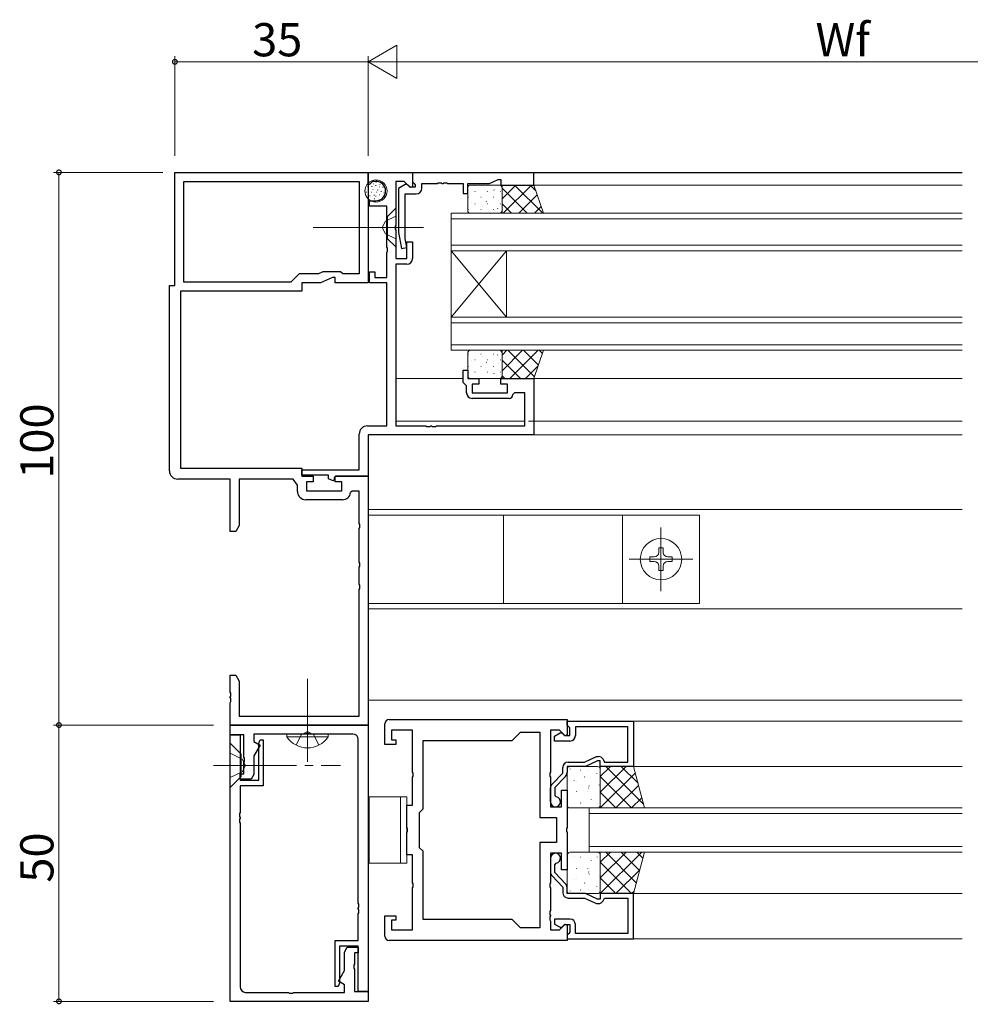
# Model space of a CAD drawing. Extents: x 0 to 1133, y 0 to 806.
# Drawn here: x 566 to 738, y 161 to 339 of the extents above; entities that cross this region are included whole.
import ezdxf

# ---------------------------------------------------------------- set-up
doc = ezdxf.new("R2010")
doc.units = 0
doc.linetypes.add('YCENTER_1', pattern=[13, 10, -1, 1, -1])
doc.linetypes.add('YHIDDEN_1', pattern=[4, 3, -1])
for name, color, linetype, lineweight in [('YKK_11', 7, 'CONTINUOUS', 30), ('YKK_12', 2, 'CONTINUOUS', 13), ('YKK_13', 4, 'CONTINUOUS', 13), ('YKK_D', 6, 'CONTINUOUS', 13)]:
    doc.layers.add(name, color=color, linetype=linetype, lineweight=lineweight)
doc.styles.get("Standard").update_dxf_attribs({"font": 'ROMANS.SHX', "bigfont": 'EXTFONT.SHX'})

msp = doc.modelspace()

# ---------------------------------------------------------------- linework, layer by layer
at = {"layer": 'YKK_11', "color": 0, "linetype": 'ByBlock', "lineweight": -2, "ltscale": 0.5}
for p, q in [((594, 290.87), (594, 311.37)), ((594, 311.37), (629, 311.37)), ((629, 309.31), (629, 311.37)), ((629, 311.37), (637, 311.37)), ((629, 311.37), (629, 291.37)), ((637, 311.37), (637, 308.77)), ((659, 311.27), (637, 311.27)), ((637, 311.27), (637, 309.64)), ((650.93, 309.34), (652.5, 310.07)), ((652.5, 310.07), (653, 310.07)), ((653, 310.07), (653, 309.07)), ((659, 309.07), (659, 311.27)), ((595.63, 309.74), (627.37, 309.74)), ((595.63, 291.5), (595.63, 309.74)), ((595.63, 309.74), (627.37, 309.74)), ((627.37, 309.74), (627.37, 293)), ((629.25, 309.2), (629, 309.31)), ((629.78, 309.74), (629.25, 309.2)), ((630.4, 309.74), (629.78, 309.74)), ((635.51, 309.74), (634, 309.74)), ((634, 309.74), (634, 301.83)), ((635.71, 309.17), (634.5, 308.47)), ((634.5, 308.47), (634.5, 300.46)), ((636.63, 308.62), (635.51, 309.74)), ((636.05, 309.17), (635.71, 309.17)), ((636.55, 308.67), (636.05, 309.17)), ((637.5, 308.67), (636.55, 308.67)), ((637, 308.77), (636.63, 308.62)), ((637, 309.64), (637.3, 309.34)), ((637.3, 309.34), (637.5, 309.14)), ((637.5, 309.14), (637.5, 308.67)), ((638.7, 308.47), (638.7, 309.34)), ((638.7, 309.34), (641.49, 309.34)), ((641.49, 309.34), (641.68, 309.46)), ((641.68, 309.46), (642.23, 309.46)), ((642.23, 309.46), (642.41, 309.34)), ((642.41, 309.34), (642.49, 309.34)), ((642.49, 309.34), (642.68, 309.46)), ((642.68, 309.46), (643.23, 309.46)), ((643.23, 309.46), (643.41, 309.34)), ((643.41, 309.34), (646.2, 309.34)), ((646.2, 309.34), (646.2, 307.57)), ((647, 307.57), (647, 309.34)), ((647, 309.34), (650.93, 309.34)), ((653, 309.07), (659, 309.07)), ((635.7, 299.42), (635.7, 307.47)), ((635.7, 307.47), (637.7, 307.47)), ((646.2, 307.57), (647, 307.57)), ((629.2, 305.24), (629.2, 306.24)), ((629.2, 306.24), (630.4, 306.24)), ((632.37, 305.24), (629.2, 305.24)), ((632.37, 297.81), (632.37, 305.24)), ((634, 301.83), (633.88, 301.65)), ((633.88, 301.65), (633.88, 301.1)), ((633.88, 301.1), (634, 300.91)), ((634, 300.91), (634, 295.77)), ((634.5, 300.46), (635.01, 297.58)), ((635.99, 297.76), (635.7, 299.42)), ((632.49, 297.63), (632.37, 297.81)), ((632.49, 297.08), (632.49, 297.63)), ((635.01, 297.58), (635.99, 297.76)), ((636, 295.77), (636, 298.77)), ((636, 298.77), (637, 298.77)), ((637, 298.77), (637, 295.77)), ((632.37, 296.9), (632.49, 297.08)), ((632.37, 292.37), (632.37, 296.9)), ((634, 295.77), (636, 295.77)), ((636, 294.77), (634, 294.77)), ((634, 294.77), (634, 265.5)), ((616.5, 293), (615, 291.5)), ((619.99, 293), (616.5, 293)), ((620.79, 293.37), (619.99, 293)), ((622.5, 292.37), (620.36, 291.37)), ((624, 293.37), (620.79, 293.37)), ((623, 292.37), (622.5, 292.37)), ((623, 291.37), (623, 292.37)), ((624.37, 293), (624, 293.37)), ((627.37, 293), (624.37, 293)), ((629.2, 291.37), (629.2, 293.37)), ((629.2, 293.37), (630.2, 293.37)), ((630.2, 293.37), (630.2, 292.37)), ((630.2, 292.37), (632.37, 292.37)), ((593, 257.37), (593, 290.87)), ((593, 290.87), (594, 290.87)), ((615, 291.5), (595.63, 291.5)), ((620.36, 291.37), (617, 291.37)), ((617, 291.37), (617, 289.87)), ((629, 291.37), (623, 291.37)), ((632.37, 291.37), (629.2, 291.37)), ((632.37, 265.5), (632.37, 291.37)), ((617, 289.87), (595, 289.87)), ((595, 289.87), (595, 257.87)), ((646.2, 273.37), (646.2, 275.57)), ((646.2, 275.57), (647, 275.57)), ((647, 275.57), (647, 274.07)), ((646.5, 273.07), (646.2, 273.37)), ((646.8, 272.77), (646.5, 273.07)), ((646.8, 271.47), (646.8, 272.77)), ((647, 274.07), (649, 274.07)), ((649, 273.07), (647.8, 273.07)), ((647.8, 273.07), (647.8, 271.47)), ((649, 274.07), (649, 273.07)), ((653, 273.07), (653, 274.07)), ((653, 274.07), (659, 274.07)), ((654.2, 273.07), (653, 273.07)), ((654.2, 271.47), (654.2, 273.07)), ((659, 274.07), (659, 263.87)), ((647.8, 271.47), (654.2, 271.47)), ((655.5, 271.47), (655.2, 271.17)), ((657.37, 271.47), (655.5, 271.47)), ((657.37, 265.5), (657.37, 271.47)), ((654.5, 270.47), (647.8, 270.47)), ((628.87, 265.5), (632.37, 265.5)), ((634, 265.5), (639.44, 265.5)), ((639.44, 265.5), (639.63, 265.38)), ((640.18, 265.38), (640.36, 265.5)), ((640.36, 265.5), (640.44, 265.5)), ((640.44, 265.5), (640.63, 265.38)), ((641.18, 265.38), (641.36, 265.5)), ((641.36, 265.5), (657.37, 265.5)), ((627.37, 257.57), (627.37, 264)), ((659, 263.87), (629, 263.87)), ((629, 263.87), (629, 256.37)), ((639.63, 265.38), (640.18, 265.38)), ((640.63, 265.38), (641.18, 265.38)), ((595, 257.87), (617, 257.87)), ((617, 257.87), (617, 256.37)), ((617, 256.57), (617, 257.57)), ((617, 257.57), (627.37, 257.57)), ((621.8, 256.57), (617, 256.57)), ((621.8, 255.92), (621.8, 256.57)), ((604, 255.87), (594.5, 255.87)), ((604, 246.37), (604, 255.87)), ((615.4, 255.87), (605.63, 255.87)), ((605.63, 255.87), (605.63, 247.46)), ((616.17, 254.77), (615.4, 255.87)), ((616.17, 253.64), (616.17, 254.77)), ((617, 256.37), (619, 256.37)), ((619, 255.37), (617.8, 255.37)), ((617.8, 255.37), (617.8, 253.77)), ((619, 256.37), (619, 255.37)), ((622.62, 255.54), (621.8, 255.92)), ((622.8, 255.66), (622.62, 255.54)), ((623.1, 256.37), (622.8, 256.07)), ((622.8, 256.07), (622.8, 255.66)), ((623, 255.37), (623, 256.37)), ((623, 256.37), (629, 256.37)), ((624.2, 255.37), (623, 255.37)), ((629, 256.37), (623.1, 256.37)), ((624.2, 253.77), (624.2, 255.37)), ((629, 256.37), (629, 211.37)), ((617.8, 253.77), (624.2, 253.77)), ((626.11, 253.67), (625.81, 253.42)), ((627.37, 253.67), (626.11, 253.67)), ((627.37, 247.83), (627.37, 253.67)), ((624.33, 252.14), (617.67, 252.14)), ((627.49, 247.65), (627.37, 247.83)), ((627.49, 247.1), (627.49, 247.65)), ((605, 246.37), (604, 246.37)), ((605.63, 247.46), (605, 246.37)), ((627.37, 246.91), (627.49, 247.1)), ((627.37, 240.83), (627.37, 246.91)), ((627.49, 240.65), (627.37, 240.83)), ((627.49, 240.1), (627.49, 240.65)), ((627.37, 239.91), (627.49, 240.1)), ((627.37, 236.83), (627.37, 239.91)), ((627.49, 236.65), (627.37, 236.83)), ((627.37, 235.91), (627.49, 236.1)), ((627.37, 213), (627.37, 235.91)), ((627.49, 236.1), (627.49, 236.65)), ((604, 217.33), (604, 220.37)), ((604, 220.37), (605, 220.37)), ((605, 220.37), (605.63, 219.28)), ((605.63, 219.28), (605.63, 213)), ((604.12, 217.15), (604, 217.33)), ((604, 216.41), (604.12, 216.6)), ((604, 216.33), (604, 216.41)), ((604.12, 216.15), (604, 216.33)), ((604, 215.41), (604.12, 215.6)), ((604.12, 216.6), (604.12, 217.15)), ((604.12, 215.6), (604.12, 216.15)), ((604, 211.37), (604, 215.41)), ((605.63, 213), (627.37, 213)), ((632.8, 212.37), (665, 212.37)), ((665, 212.37), (665, 209.57)), ((665, 212.07), (677, 212.07)), ((665, 211.37), (665, 212.07)), ((677, 212.07), (677, 203.87)), ((604, 209.57), (604, 211.37)), ((604, 211.37), (629, 211.37)), ((629, 211.37), (604, 211.37)), ((629, 211.37), (629, 163.17)), ((632, 207.87), (632, 211.57)), ((637, 210.44), (633.2, 210.44)), ((633.2, 210.44), (633.2, 208.67)), ((637, 202.83), (637, 210.44)), ((663.61, 210.44), (662, 210.44)), ((662, 210.44), (662, 202.83)), ((664.63, 209.42), (663.61, 210.44)), ((665.3, 211.07), (665, 211.37)), ((665.5, 210.87), (665.3, 211.07)), ((665.5, 209.47), (665.5, 210.87)), ((676, 211.07), (666.5, 211.07)), ((666.5, 211.07), (666.5, 209.47)), ((676, 204.67), (676, 211.07)), ((604, 161.37), (604, 209.57)), ((604, 209.57), (605.8, 209.57)), ((606.5, 209.57), (604, 209.57)), ((605.8, 209.57), (605.8, 201.37)), ((606.5, 205.53), (606.5, 209.57)), ((617.54, 209.74), (608.3, 209.74)), ((608.3, 209.74), (608.3, 208.37)), ((609.14, 207.9), (609.45, 208.67)), ((609.45, 208.67), (610, 208.67)), ((610, 208.67), (610, 200.37)), ((617.73, 209.86), (617.54, 209.74)), ((618.27, 209.86), (617.73, 209.86)), ((618.46, 209.74), (618.27, 209.86)), ((626.2, 209.74), (618.46, 209.74)), ((627.2, 179.13), (627.2, 208.74)), ((633.2, 208.67), (634, 208.67)), ((634, 208.67), (634, 207.87)), ((638.93, 196.2), (638.93, 208.57)), ((638.93, 208.57), (655.07, 208.57)), ((655.07, 208.57), (656.57, 210.07)), ((656.57, 210.07), (660.07, 210.07)), ((660.07, 210.07), (660.07, 194.64)), ((662.7, 209.37), (663.74, 209.97)), ((662.7, 208.47), (662.7, 209.37)), ((665.5, 208.47), (662.7, 208.47)), ((663.74, 209.97), (664.05, 209.97)), ((664.05, 209.97), (664.55, 209.47)), ((664.55, 209.47), (665.5, 209.47)), ((665, 209.57), (664.63, 209.42)), ((608.3, 208.37), (609.41, 207.73)), ((609.41, 207.73), (608.3, 205.81)), ((609.2, 207.75), (609.14, 207.9)), ((609.2, 201.37), (609.2, 207.75)), ((634, 207.87), (632, 207.87)), ((606.62, 205.35), (606.5, 205.53)), ((606.62, 204.8), (606.62, 205.35)), ((608.3, 205.81), (608.3, 202.44)), ((668.18, 204.67), (670.32, 205.67)), ((670.32, 205.67), (670.65, 205.67)), ((671.51, 205.17), (671.8, 204.67)), ((606.5, 204.61), (606.62, 204.8)), ((606.5, 202.57), (606.5, 204.61)), ((664.2, 202.69), (664.2, 203.67)), ((668.36, 203.87), (665, 203.87)), ((665, 203.87), (665, 202.77)), ((665.2, 204.67), (668.18, 204.67)), ((670.5, 204.87), (668.36, 203.87)), ((671, 204.87), (670.5, 204.87)), ((671, 203.87), (671, 204.87)), ((677, 203.87), (671, 203.87)), ((671.8, 204.67), (676, 204.67)), ((605.8, 201.57), (605.8, 202.57)), ((605.8, 202.57), (606.5, 202.57)), ((607.8, 201.57), (605.8, 201.57)), ((605.8, 201.37), (609.2, 201.37)), ((608.3, 202.44), (607.8, 201.57)), ((637.12, 202.65), (637, 202.83)), ((637, 201.91), (637.12, 202.1)), ((637, 196.87), (637, 201.91)), ((637.12, 202.1), (637.12, 202.65)), ((662, 202.83), (661.88, 202.65)), ((661.88, 202.65), (661.88, 202.1)), ((661.88, 202.1), (662, 201.91)), ((662, 201.91), (662, 196.57)), ((662.28, 200.68), (664.2, 202.69)), ((664.72, 202.08), (662.8, 200.07)), ((610, 200.37), (605.8, 200.37)), ((605.8, 200.37), (605.8, 195.53)), ((662, 197.47), (662, 199.99)), ((662.8, 200.07), (662.8, 198.65)), ((664, 196.57), (664, 199.57)), ((664, 199.57), (665, 199.57)), ((665, 199.57), (665, 192.83)), ((662.8, 198.65), (663.05, 198.36)), ((636, 192.83), (636, 196.87)), ((636, 196.87), (637, 196.87)), ((638.3, 195.57), (638.93, 196.2)), ((662, 196.57), (664, 196.57)), ((605.8, 195.53), (605.68, 195.35)), ((605.68, 195.35), (605.68, 194.8)), ((605.68, 194.8), (605.8, 194.61)), ((605.8, 194.53), (605.68, 194.35)), ((605.68, 194.35), (605.68, 193.8)), ((605.8, 194.61), (605.8, 194.53)), ((638.3, 189.17), (638.3, 195.57)), ((660.07, 194.64), (663.07, 194.64)), ((663.07, 194.64), (663.07, 190.1)), ((605.68, 193.8), (605.8, 193.61)), ((605.8, 193.61), (605.8, 164)), ((636.12, 192.65), (636, 192.83)), ((636.12, 192.1), (636.12, 192.65)), ((665, 192.83), (664.88, 192.65)), ((664.88, 192.65), (664.88, 192.1)), ((636, 191.91), (636.12, 192.1)), ((636, 187.87), (636, 191.91)), ((664.88, 192.1), (665, 191.91)), ((665, 191.91), (665, 185.17)), ((638.93, 188.54), (638.3, 189.17)), ((663.07, 190.1), (660.07, 190.1)), ((660.07, 190.1), (660.07, 174.67)), ((637, 187.87), (636, 187.87)), ((637, 182.83), (637, 187.87)), ((638.93, 176.17), (638.93, 188.54)), ((664, 188.17), (662, 188.17)), ((662, 188.17), (662, 182.83)), ((662, 187.27), (662, 184.75)), ((664, 185.17), (664, 188.17)), ((662.8, 186.09), (663.05, 186.38)), ((662.8, 184.67), (662.8, 186.09)), ((662.28, 184.06), (664.2, 182.05)), ((664.72, 182.66), (662.8, 184.67)), ((665, 185.17), (664, 185.17)), ((637.12, 182.65), (637, 182.83)), ((637, 181.91), (637.12, 182.1)), ((637, 174.3), (637, 181.91)), ((637.12, 182.1), (637.12, 182.65)), ((662, 182.83), (661.88, 182.65)), ((661.88, 182.65), (661.88, 182.1)), ((661.88, 182.1), (662, 181.91)), ((662, 181.91), (662, 177.83)), ((664.2, 182.05), (664.2, 181.07)), ((665, 180.87), (665, 181.97)), ((668.36, 180.87), (665, 180.87)), ((665.2, 180.07), (668.18, 180.07)), ((668.18, 180.07), (670.32, 179.07)), ((670.5, 179.87), (668.36, 180.87)), ((677, 180.87), (671, 180.87)), ((671, 180.87), (671, 179.87)), ((671.51, 179.57), (671.8, 180.07)), ((671.8, 180.07), (676, 180.07)), ((676, 180.07), (676, 173.67)), ((677, 172.67), (677, 180.87)), ((627.32, 178.95), (627.2, 179.13)), ((627.2, 178.21), (627.32, 178.4)), ((627.2, 178.13), (627.2, 178.21)), ((627.32, 178.4), (627.32, 178.95)), ((670.32, 179.07), (670.65, 179.07)), ((671, 179.87), (670.5, 179.87)), ((627.32, 177.95), (627.2, 178.13)), ((627.2, 177.21), (627.32, 177.4)), ((627.2, 172.37), (627.2, 177.21)), ((627.32, 177.4), (627.32, 177.95)), ((632, 173.17), (632, 176.87)), ((632, 176.87), (634, 176.87)), ((634, 176.87), (634, 176.07)), ((662, 177.83), (661.88, 177.65)), ((661.88, 177.65), (661.88, 177.1)), ((661.88, 177.1), (662, 176.91)), ((662, 176.83), (661.88, 176.65)), ((661.88, 176.65), (661.88, 176.1)), ((662, 176.91), (662, 176.83)), ((634, 176.07), (633.2, 176.07)), ((633.2, 176.07), (633.2, 174.3)), ((655.07, 176.17), (638.93, 176.17)), ((655.07, 176.17), (638.93, 176.17)), ((656.57, 174.67), (655.07, 176.17)), ((660.07, 174.67), (656.57, 174.67)), ((661.88, 176.1), (662, 175.91)), ((662, 175.91), (662, 174.3)), ((665.5, 176.27), (662.7, 176.27)), ((662.7, 176.27), (662.7, 175.37)), ((662.7, 175.37), (663.74, 174.77)), ((663.61, 174.3), (664.63, 175.32)), ((663.74, 174.77), (664.05, 174.77)), ((664.05, 174.77), (664.55, 175.27)), ((664.55, 175.27), (665.5, 175.27)), ((664.63, 175.32), (665, 175.17)), ((665, 175.17), (665, 172.37)), ((665.5, 175.27), (665.5, 173.87)), ((666.5, 173.67), (666.5, 175.27)), ((633.2, 174.3), (637, 174.3)), ((662, 174.3), (663.61, 174.3)), ((665.3, 173.67), (665, 173.37)), ((665, 173.37), (665, 172.67)), ((665.5, 173.87), (665.3, 173.67)), ((676, 173.67), (666.5, 173.67)), ((623, 164.07), (623, 172.37)), ((623, 172.37), (627.2, 172.37)), ((627.2, 171.37), (623.8, 171.37)), ((623.8, 171.37), (623.8, 164.99)), ((624.7, 170.3), (625.2, 171.17)), ((625.2, 171.17), (627.2, 171.17)), ((627.2, 163.17), (627.2, 171.37)), ((627.2, 171.17), (627.2, 170.17)), ((665, 172.37), (632.8, 172.37)), ((665, 172.67), (677, 172.67)), ((624.7, 166.93), (624.7, 170.3)), ((627.2, 170.17), (626.5, 170.17)), ((626.5, 170.17), (626.5, 168.13)), ((626.5, 168.13), (626.38, 167.95)), ((626.38, 167.95), (626.38, 167.4)), ((623.59, 165.01), (624.7, 166.93)), ((626.38, 167.4), (626.5, 167.21)), ((626.5, 167.21), (626.5, 163.17)), ((623.55, 164.07), (623, 164.07)), ((623.86, 164.85), (623.55, 164.07)), ((624.7, 164.37), (623.59, 165.01)), ((623.8, 164.99), (623.86, 164.85)), ((624.7, 163), (624.7, 164.37)), ((606.8, 163), (614.54, 163)), ((614.54, 163), (614.73, 162.88)), ((614.73, 162.88), (615.27, 162.88)), ((615.27, 162.88), (615.46, 163)), ((615.46, 163), (624.7, 163)), ((626.5, 163.17), (629, 163.17)), ((629, 163.17), (627.2, 163.17)), ((629, 163.17), (629, 161.37)), ((629, 161.37), (604, 161.37))]:
    msp.add_line(p, q, dxfattribs=at)
for centre, radius, start, end in [((630.4, 307.99), 1.75, 270, 90), ((637.7, 308.47), 1, 270, 360), ((636, 295.77), 1, 270, 360), ((647.8, 271.47), 1, 180, 270), ((654.5, 271.17), 0.7, 270, 360), ((628.87, 264), 1.5, 90, 180), ((594.5, 257.37), 1.5, 180, 270), ((617.67, 253.64), 1.5, 180, 270), ((624.33, 253.64), 1.5, 270, 351.3731), ((632.8, 211.57), 0.8, 90, 180), ((626.2, 208.74), 1, 0, 90), ((665.5, 209.47), 1, 270, 360), ((670.65, 204.67), 1, 30, 90), ((665.2, 203.67), 1, 90, 180), ((664, 202.77), 1, 316.273, 0), ((663, 199.99), 1, 136.273, 180), ((662.9, 197.47), 0.9, 180, 80.4059), ((662.9, 187.27), 0.9, 279.5941, 180), ((663, 184.75), 1, 180, 223.727), ((664, 181.97), 1, 360, 43.727), ((665.2, 181.07), 1, 180, 270), ((670.65, 180.07), 1, 270, 330), ((665.5, 175.27), 1, 0, 90), ((632.8, 173.17), 0.8, 180, 270), ((606.8, 164), 1, 180, 270)]:
    msp.add_arc(centre, radius, start, end, dxfattribs=at)
at = {"layer": 'YKK_12', "ltscale": 1.5}
for p, q in [((628.7, 311.37), (736.5, 311.37)), ((658, 311.27), (736.5, 311.27)), ((658, 309.07), (736.5, 309.07)), ((634, 274.07), (646.2, 274.07)), ((647.7, 274.07), (736.5, 274.07)), ((634, 266.37), (657.37, 266.37)), ((658, 266.37), (736.5, 266.37)), ((629.3, 263.87), (736.5, 263.87)), ((629, 250.37), (736.5, 250.37)), ((629, 232.37), (736.5, 232.37)), ((629, 215.87), (736.5, 215.87)), ((665, 212.07), (736.5, 212.07)), ((677, 203.87), (736.5, 203.87)), ((677, 180.87), (736.5, 180.87)), ((665, 172.67), (736.5, 172.67))]:
    msp.add_line(p, q, dxfattribs=at)
at = {"layer": 'YKK_12', "linetype": 'Continuous', "ltscale": 1.5}
for p, q in [((644, 297.17), (644, 303.97)), ((644, 303.97), (736.5, 303.97)), ((644, 302.97), (736.5, 302.97)), ((644, 298.17), (736.5, 298.17)), ((644, 297.17), (644, 285.17)), ((644, 297.17), (654, 285.17)), ((644, 285.17), (654, 297.17)), ((644, 297.17), (736.5, 297.17)), ((654, 297.17), (654, 285.17)), ((644, 279.17), (644, 285.17)), ((644, 285.17), (736.5, 285.17)), ((644, 284.17), (736.5, 284.17)), ((644, 280.17), (736.5, 280.17)), ((644, 279.17), (736.5, 279.17)), ((669, 196.37), (669, 188.37)), ((669, 196.37), (736.5, 196.37)), ((669, 195.37), (736.5, 195.37)), ((669, 189.37), (736.5, 189.37)), ((669, 188.37), (736.5, 188.37))]:
    msp.add_line(p, q, dxfattribs=at)
at = {"layer": 'YKK_13', "ltscale": 1.5}
for p, q in [((628.85, 308.77), (628.95, 308.77)), ((629.61, 308.84), (629.71, 308.84)), ((629.81, 308.29), (629.91, 308.29)), ((629.88, 309.27), (629.98, 309.27)), ((629.88, 309.27), (629.98, 309.27)), ((630.32, 308.99), (630.42, 308.99)), ((630.35, 309.53), (630.45, 309.53)), ((630.43, 309.85), (630.53, 309.85)), ((631.02, 308.74), (631.12, 308.74)), ((631.08, 309.2), (631.18, 309.2)), ((631.6, 308.7), (631.7, 308.7)), ((647, 308.57), (647, 304.47)), ((652.72, 309.07), (647.5, 309.07)), ((650.97, 308.99), (650.96, 308.99)), ((653.03, 308.26), (653.02, 308.26)), ((653.22, 306.57), (655.71, 309.07)), ((659, 309.07), (653.22, 309.07)), ((653.22, 309.07), (653.22, 303.97)), ((653.22, 304.47), (653.22, 308.57)), ((657.76, 303.97), (653.22, 308.52)), ((653.44, 303.97), (658.54, 309.07)), ((660.59, 303.97), (655.49, 309.07)), ((659.35, 308.04), (658.32, 309.07)), ((660.73, 303.97), (659, 309.07)), ((628.56, 307.78), (628.66, 307.78)), ((629.23, 307.12), (629.33, 307.12)), ((629.56, 307.78), (629.66, 307.78)), ((630.01, 307.23), (630.11, 307.23)), ((630.07, 306.58), (630.17, 306.58)), ((630.32, 307.08), (630.42, 307.08)), ((630.47, 307.78), (630.57, 307.78)), ((630.67, 308.14), (630.77, 308.14)), ((631.02, 307.28), (631.12, 307.28)), ((631.27, 307.88), (631.37, 307.88)), ((631.8, 307.69), (631.9, 307.69)), ((631.96, 306.96), (632.06, 306.96)), ((647.15, 306.89), (647.11, 306.89)), ((648.14, 307.86), (648.14, 307.86)), ((648.36, 307.92), (648.32, 307.92)), ((649.43, 306.89), (649.39, 306.89)), ((650.24, 307.12), (650.23, 307.12)), ((650.64, 307.92), (650.6, 307.92)), ((651.71, 306.89), (651.67, 306.89)), ((651.77, 308.16), (651.71, 308.2)), ((652.92, 307.92), (652.88, 307.92)), ((656.27, 303.97), (659.6, 307.3)), ((630.99, 306.24), (631.09, 306.24)), ((634, 304.87), (632.5, 303.37)), ((634, 304.87), (634, 297.87)), ((647.15, 304.65), (647.11, 304.65)), ((647.69, 305.89), (647.69, 305.89)), ((648.36, 305.68), (648.32, 305.68)), ((649.43, 304.65), (649.39, 304.65)), ((649.75, 305.16), (649.74, 305.16)), ((650.42, 306.12), (650.35, 306.16)), ((650.64, 305.68), (650.6, 305.68)), ((651.71, 304.65), (651.67, 304.65)), ((652.43, 304.78), (652.37, 304.83)), ((652.58, 306.29), (652.57, 306.29)), ((652.92, 305.68), (652.88, 305.68)), ((654.93, 303.97), (653.22, 305.69)), ((659.1, 303.97), (660.32, 305.19)), ((634, 303.42), (632.14, 302.52)), ((632.5, 299.37), (632.5, 303.37)), ((647.5, 303.97), (652.72, 303.97)), ((651.84, 304.42), (651.84, 304.42)), ((653.22, 303.97), (660.73, 303.97)), ((639, 301.37), (619, 301.37)), ((632.14, 302.52), (631.54, 301.37)), ((632.14, 300.23), (631.54, 301.37)), ((634, 299.32), (632.14, 300.23)), ((634, 297.87), (632.5, 299.37)), ((647, 274.57), (647, 278.67)), ((647.15, 278.49), (647.11, 278.49)), ((647.5, 279.17), (652.72, 279.17)), ((649.43, 278.49), (649.39, 278.49)), ((649.75, 277.98), (649.74, 277.98)), ((651.71, 278.49), (651.67, 278.49)), ((651.84, 278.72), (651.84, 278.72)), ((652.43, 278.36), (652.37, 278.32)), ((653.22, 278.29), (654.1, 279.17)), ((653.22, 275.46), (656.93, 279.17)), ((653.22, 274.07), (653.22, 279.17)), ((653.22, 279.17), (660.73, 279.17)), ((653.22, 278.67), (653.22, 274.57)), ((659.1, 274.35), (654.28, 279.17)), ((654.66, 274.07), (659.76, 279.17)), ((659.81, 276.46), (657.11, 279.17)), ((660.73, 279.17), (659, 274.07)), ((660.53, 278.57), (659.93, 279.17)), ((647.15, 276.25), (647.11, 276.25)), ((647.69, 277.25), (647.69, 277.25)), ((648.36, 277.46), (648.32, 277.46)), ((649.43, 276.25), (649.39, 276.25)), ((650.42, 277.02), (650.35, 276.98)), ((650.64, 277.46), (650.6, 277.46)), ((651.71, 276.25), (651.67, 276.25)), ((652.58, 276.85), (652.57, 276.85)), ((652.92, 277.46), (652.88, 277.46)), ((656.55, 274.07), (653.22, 277.4)), ((657.48, 274.07), (659.78, 276.37)), ((648.14, 275.28), (648.14, 275.28)), ((648.36, 275.22), (648.32, 275.22)), ((650.24, 276.02), (650.23, 276.02)), ((650.64, 275.22), (650.6, 275.22)), ((651.77, 274.98), (651.71, 274.94)), ((652.92, 275.22), (652.88, 275.22)), ((653.03, 274.88), (653.02, 274.88)), ((653.72, 274.07), (653.22, 274.58)), ((652.72, 274.07), (647.5, 274.07)), ((650.97, 274.15), (650.96, 274.15)), ((659, 274.07), (653.22, 274.07)), ((689, 249.37), (629, 249.37)), ((629, 249.37), (629, 233.37)), ((653.5, 249.37), (653.5, 233.37)), ((675, 249.37), (675, 233.37)), ((689, 233.37), (689, 249.37)), ((682, 235.62), (682, 247.12)), ((681.59, 243.42), (681.59, 242.6)), ((681.59, 242.6), (681.59, 243.42)), ((681.59, 243.42), (682.41, 243.42)), ((682.41, 242.6), (682.41, 243.42)), ((682.41, 243.42), (682.41, 242.6)), ((676.25, 241.37), (687.75, 241.37)), ((680.77, 241.78), (679.95, 241.78)), ((679.95, 241.78), (679.95, 240.96)), ((679.95, 240.96), (680.77, 240.96)), ((684.05, 241.78), (683.23, 241.78)), ((683.23, 240.96), (684.05, 240.96)), ((684.05, 240.96), (684.05, 241.78)), ((681.59, 240.14), (681.59, 239.32)), ((681.59, 239.32), (682.41, 239.32)), ((682.41, 239.32), (682.41, 240.14)), ((629, 233.37), (689, 233.37)), ((604, 208.07), (604, 200.07)), ((604, 208.07), (606, 206.07)), ((604, 206.27), (606.15, 205.22)), ((606, 206.07), (606, 202.07)), ((606, 206.07), (606, 202.07)), ((606.15, 205.22), (606.76, 204.07)), ((606.15, 202.92), (606.76, 204.07)), ((665, 196.87), (665, 203.37)), ((665.5, 203.87), (670.5, 203.87)), ((665.56, 203.43), (665.54, 203.38)), ((667.51, 203.23), (667.42, 203.19)), ((671, 202.03), (672.84, 203.87)), ((671, 199.2), (675.67, 203.87)), ((677, 203.87), (671, 203.87)), ((671, 203.87), (671, 196.37)), ((671, 203.37), (671, 196.87)), ((678.82, 197.03), (671.99, 203.87)), ((677.8, 200.89), (674.81, 203.87)), ((679, 196.37), (677, 203.87)), ((604, 201.87), (606.15, 202.92)), ((604, 200.07), (606, 202.07)), ((666.3, 201.4), (666.27, 201.36)), ((668.19, 201.99), (668.16, 201.95)), ((668.92, 203.06), (668.92, 203.06)), ((670.38, 202.64), (670.36, 202.59)), ((671, 196.37), (677.32, 202.69)), ((676.66, 196.37), (671, 202.03)), ((666.72, 201.09), (666.71, 201.08)), ((668.92, 199.97), (668.9, 199.92)), ((669.03, 200.35), (668.94, 200.3)), ((670.81, 200.56), (670.79, 200.52)), ((670.91, 201.24), (670.9, 201.24)), ((673.83, 196.37), (677.91, 200.45)), ((629.16, 186.37), (629.16, 198.37)), ((629.16, 198.37), (634.86, 198.37)), ((634.86, 198.37), (634.86, 186.37)), ((634.86, 198.37), (636, 198.37)), ((636, 198.37), (636, 186.37)), ((666.73, 199.33), (666.71, 199.28)), ((668.74, 199.3), (668.73, 199.3)), ((669.35, 197.89), (669.33, 197.85)), ((673.83, 196.37), (671, 199.2)), ((676.66, 196.37), (678.51, 198.22)), ((665.27, 196.66), (665.25, 196.61)), ((670.5, 196.37), (665.5, 196.37)), ((666.27, 197.09), (666.26, 197.09)), ((667.46, 197.3), (667.44, 197.26)), ((670.46, 197.25), (670.45, 197.24)), ((671, 196.37), (679, 196.37)), ((665, 187.87), (665, 181.37)), ((665.27, 188.08), (665.25, 188.13)), ((670.5, 188.37), (665.5, 188.37)), ((666.27, 187.65), (666.26, 187.65)), ((667.46, 187.44), (667.44, 187.48)), ((670.46, 187.49), (670.45, 187.5)), ((671, 186.53), (672.84, 188.37)), ((671, 183.7), (675.67, 188.37)), ((671, 180.87), (678.5, 188.37)), ((671, 180.87), (671, 188.37)), ((671, 188.37), (679, 188.37)), ((671, 181.37), (671, 187.87)), ((677.52, 182.83), (671.99, 188.37)), ((678.12, 185.07), (674.81, 188.37)), ((679, 188.37), (677, 180.87)), ((678.71, 187.3), (677.64, 188.37)), ((634.86, 186.37), (629.16, 186.37)), ((634.86, 186.37), (636, 186.37)), ((666.73, 185.42), (666.71, 185.46)), ((668.74, 185.44), (668.73, 185.45)), ((669.35, 186.85), (669.33, 186.89)), ((676.66, 180.87), (671, 186.53)), ((666.72, 183.65), (666.71, 183.66)), ((668.92, 184.77), (668.9, 184.82)), ((669.03, 184.4), (668.94, 184.44)), ((670.81, 184.18), (670.79, 184.23)), ((670.91, 183.5), (670.9, 183.5)), ((673.83, 180.87), (671, 183.7)), ((673.83, 180.87), (678.15, 185.2)), ((666.3, 183.34), (666.27, 183.38)), ((668.19, 182.75), (668.16, 182.79)), ((670.38, 182.11), (670.36, 182.15)), ((665.5, 180.87), (670.5, 180.87)), ((665.56, 181.31), (665.54, 181.36)), ((667.51, 181.51), (667.42, 181.55)), ((668.92, 181.68), (668.92, 181.69)), ((677, 180.87), (671, 180.87)), ((676.66, 180.87), (677.12, 181.34))]:
    msp.add_line(p, q, dxfattribs=at)
at = {"layer": 'YKK_13', "linetype": 'YCENTER_1', "ltscale": 1.5}
for p, q in [((618, 204.74), (618, 220.24)), ((601, 204.07), (624, 204.07))]:
    msp.add_line(p, q, dxfattribs=at)
at = {"layer": 'YKK_13', "linetype": 'Continuous', "ltscale": 1.5}
for p, q in [((614.25, 209.23), (614.25, 209.74)), ((621.75, 209.74), (614.25, 209.74)), ((621.75, 209.23), (614.25, 209.23)), ((621.75, 209.23), (621.75, 209.74))]:
    msp.add_line(p, q, dxfattribs=at)
at = {"layer": 'YKK_13', "linetype": 'YHIDDEN_1', "ltscale": 1.5}
for p, q in [((615.95, 207.73), (616.85, 209.59)), ((616.85, 209.59), (618, 210.2)), ((619.14, 209.59), (618, 210.2)), ((620.05, 207.73), (619.14, 209.59))]:
    msp.add_line(p, q, dxfattribs=at)
at = {"layer": 'YKK_13', "ltscale": 1.5}
for centre, radius in [((630.4, 307.99), 2), ((682, 241.37), 3.75)]:
    msp.add_circle(centre, radius, dxfattribs=at)
for centre, radius, start, end in [((647.5, 308.57), 0.5, 90, 180), ((652.72, 308.57), 0.5, 0, 90), ((647.5, 304.47), 0.5, 180, 270), ((652.72, 304.47), 0.5, 270, 0), ((647.5, 278.67), 0.5, 90, 180), ((652.72, 278.67), 0.5, 0, 90), ((647.5, 274.57), 0.5, 180, 270), ((652.72, 274.57), 0.5, 270, 0), ((680.77, 242.6), 0.82, 270, 0), ((683.23, 242.6), 0.82, 180, 270), ((680.77, 240.14), 0.82, 0, 90), ((683.23, 240.14), 0.82, 90, 180), ((665.5, 203.37), 0.5, 90, 180), ((670.5, 203.37), 0.5, 360, 90), ((665.5, 196.87), 0.5, 180, 270), ((670.5, 196.87), 0.5, 270, 0), ((665.5, 187.87), 0.5, 90, 180), ((670.5, 187.87), 0.5, 0, 90), ((665.5, 181.37), 0.5, 180, 270), ((670.5, 181.37), 0.5, 270, 0)]:
    msp.add_arc(centre, radius, start, end, dxfattribs=at)
at = {"layer": 'YKK_13', "linetype": 'Continuous', "ltscale": 1.5}
msp.add_arc((618, 211.77), 4.53, 214.0667, 325.9333, dxfattribs=at)
at = {"layer": 'YKK_D'}
for p, q in [((629, 331.37), (634.2, 334.37)), ((634.2, 328.37), (634.2, 334.37)), ((629, 331.37), (634.2, 328.37)), ((629, 331.37), (639.39, 331.37))]:
    msp.add_line(p, q, dxfattribs=at)
at = {"layer": 'YKK_D', "ltscale": 1.5}
for p, q in [((594, 314.37), (594, 332.37)), ((629, 331.37), (594, 331.37)), ((629, 314.37), (629, 332.37)), ((629, 314.37), (629, 332.37)), ((635, 331.37), (792, 331.37)), ((591.79, 311.37), (572, 311.37)), ((573, 311.37), (573, 211.37)), ((601, 211.37), (572, 211.37)), ((601, 211.37), (572, 211.37)), ((573, 161.37), (573, 211.37)), ((601, 161.37), (572, 161.37))]:
    msp.add_line(p, q, dxfattribs=at)
at = {"layer": 'YKK_D', "linetype": 'ByBlock', "const_width": 0.85}
for points in [[(594.11, 331.37, 1), (593.89, 331.37, 1)], [(573, 311.26, 1), (573, 311.48, 1)], [(573, 211.26, 1), (573, 211.48, 1)], [(573, 211.48, 1), (573, 211.26, 1)], [(573, 161.48, 1), (573, 161.26, 1)]]:
    msp.add_lwpolyline(points, format="xyb", close=True, dxfattribs=at)

# ---------------------------------------------------------------- texts
at = {"layer": 'YKK_D'}
for s, p in [('Wf', (709.98, 332.37)), ('35', (607.98, 332.37))]:
    msp.add_text(s, height=6, dxfattribs=at).set_placement(p)
for s, p in [('100', (572, 255.93)), ('50', (572, 182.85))]:
    msp.add_text(s, height=6, rotation=90, dxfattribs=at).set_placement(p)

doc.saveas('drawing.dxf')
